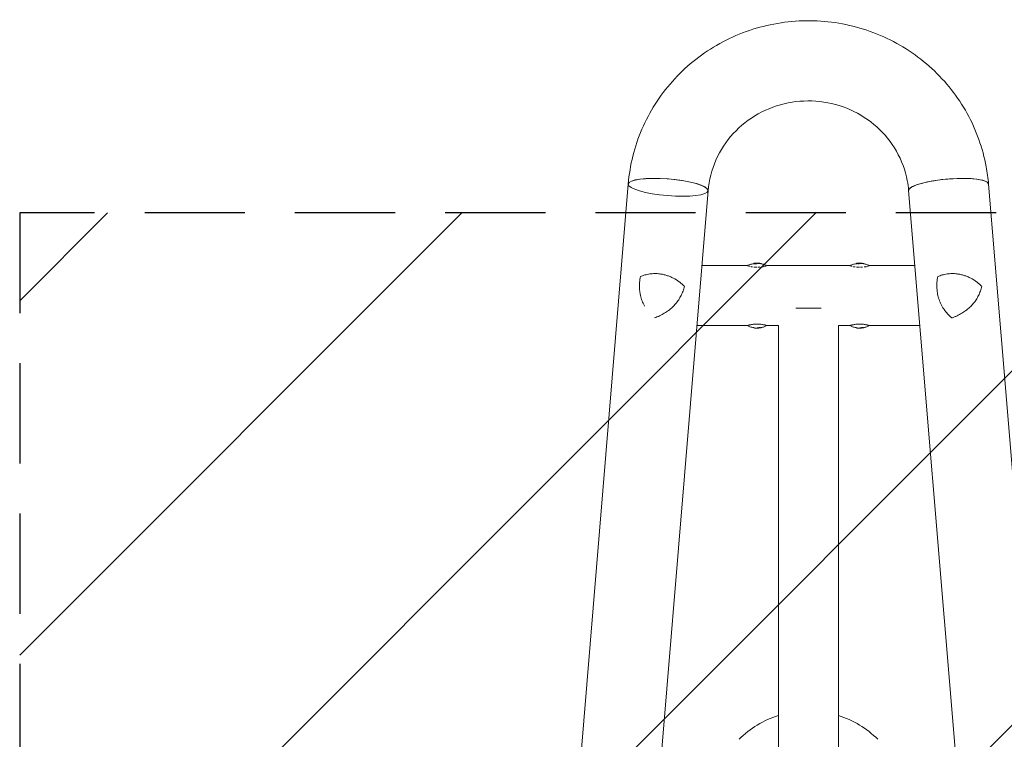
# Model space of a CAD drawing. Units: millimetres. Extents: x -16015 to 16014, y -8904 to 8991.
# Drawn here: x -10351 to -9103, y -1477 to -566 of the extents above; entities that cross this region are included whole.
import ezdxf

# ---------------------------------------------------------------- set-up
doc = ezdxf.new("R2010")
doc.units = ezdxf.units.MM
doc.header["$LTSCALE"] = 20
doc.linetypes.add('HIDDEN', pattern=[9.525, 6.35, -3.175])
for name, color, linetype in [('2d', 230, 'Continuous'), ('EN16630-TrainingSpace', 20, 'HIDDEN'), ('EN16630-TrainingSpace_Hatch', 20, 'Continuous')]:
    doc.layers.add(name, color=color, linetype=linetype)

msp = doc.modelspace()

# ---------------------------------------------------------------- hatches: boundary and pattern name
at = {"layer": 'EN16630-TrainingSpace_Hatch'}
h = msp.add_hatch(dxfattribs=at)
h.set_pattern_fill('ANSI31', color=256, scale=100)
h.paths.add_polyline_path([(-10351, -4415.3), (-8351, -4415.3), (-8351, -810.3), (-10351, -810.3)])

# ---------------------------------------------------------------- linework, layer by layer
at = {"layer": '2d', "lineweight": 0}
for p, q in [((-9845.4, -3974.4), (-9579.4, -773.8)), ((-8856.7, -3974.5), (-9122.6, -773.8)), ((-9743.8, -3979.2), (-9478.2, -782.2)), ((-8958.2, -3979.2), (-9223.9, -782.2)), ((-9428.5, -877.2), (-9486.1, -877.2)), ((-9420.4, -874.4), (-9420.4, -874.9)), ((-9420.1, -874.3), (-9420.1, -874.8)), ((-9418.2, -874.2), (-9418.2, -874.7)), ((-9418, -874.3), (-9418, -874.8)), ((-9410.8, -874.5), (-9410.8, -875)), ((-9298.5, -877.2), (-9403.5, -877.2)), ((-9290.4, -874.4), (-9290.4, -874.9)), ((-9290.1, -874.3), (-9290.1, -874.8)), ((-9288.2, -874.2), (-9288.2, -874.7)), ((-9288, -874.3), (-9288, -874.8)), ((-9280.8, -874.5), (-9280.8, -875)), ((-9216, -877.2), (-9273.5, -877.2)), ((-9335, -931.3), (-9367, -931.3)), ((-9428.5, -953.3), (-9492.4, -953.3)), ((-9420.4, -956.1), (-9420.4, -955.6)), ((-9420.1, -956.2), (-9420.1, -956.2)), ((-9414.1, -956.2), (-9414.1, -955.7)), ((-9410.8, -956.1), (-9410.8, -955.6)), ((-9389.1, -953.3), (-9403.6, -953.3)), ((-9389.1, -3947.7), (-9389.1, -953.3)), ((-9298.5, -953.3), (-9313, -953.3)), ((-9313, -3947.7), (-9313, -953.3)), ((-9290.4, -956.1), (-9290.4, -955.6)), ((-9290.1, -956.2), (-9290.1, -956.2)), ((-9284.1, -956.2), (-9284.1, -955.7)), ((-9280.8, -956.1), (-9280.8, -955.6)), ((-9209.6, -953.3), (-9273.6, -953.3))]:
    msp.add_line(p, q, dxfattribs=at)
for centre, radius, start, end in [((-9416, -914.1), 39.5, 95.9883, 99.8803), ((-9416, -914.1), 39.5, 92.9683, 93.1974), ((-9416, -914.1), 40, 82.6043, 92.9311), ((-9416, -914.1), 39.5, 80.1199, 82.42), ((-9286, -914.1), 39.5, 95.9883, 99.8803), ((-9286, -914.1), 39.5, 92.9683, 93.1974), ((-9286, -914.1), 40, 82.6043, 92.9311), ((-9286, -914.1), 39.5, 80.1199, 82.42), ((-9416, -916.4), 39.5, 260.1197, 263.6421), ((-9416, -916.4), 40, 267.0689, 277.3957), ((-9416, -916.4), 39.5, 277.4355, 279.8801), ((-9286, -916.4), 39.5, 260.1197, 263.6421), ((-9286, -916.4), 40, 267.0689, 277.3957), ((-9286, -916.4), 39.5, 277.4355, 279.8801), ((-9351, -1566.3), 125, 107.7221, 134.7154), ((-9351, -1566.3), 125, 45.2846, 72.2779)]:
    msp.add_arc(centre, radius, start, end, dxfattribs=at)
for centre, major_axis, ratio, start_param, end_param in [((-9528.8, -778), (50.6, -4.2), 0.208106, 0.01732, 6.282416), ((-9528.8, -778), (50.6, -4.2), 0.206545, 0.091893, 3.141593), ((-9173.2, -778), (50.6, 4.2), 0.206545, 0, 3.141593), ((-9173.2, -778), (-50.6, -4.2), 0.208106, 3.138141, 6.21478), ((-9528.8, -778), (50.6, -4.2), 0.206545, 0, 0.090482), ((-9528.8, -778), (50.6, -4.2), 0.208106, 0.000023, 0.01732), ((-9416.4, -914.1), (0, 40), 0.882523, 0.0486, 0.058683), ((-9417.7, -914.1), (0, 40), 0.438198, 6.263565, 6.30683), ((-9417.7, -914.1), (0, -39.5), 0.438198, 3.162113, 3.164315), ((-9416.5, -914.1), (0, 40), 0.372483, 0.052822, 0.092659), ((-9415.3, -914.1), (0, 40), 0.385779, 0.04237, 0.082825), ((-9415.3, -914.1), (0, -39.5), 0.385779, 3.184499, 3.224328), ((-9416, -914.1), (40, 0), 1, 1.45894, 1.539215), ((-9416, -914.1), (39.5, 0), 1, 1.457517, 1.538815), ((-9286.4, -914.1), (0, 40), 0.882523, 0.0486, 0.058683), ((-9287.7, -914.1), (0, 40), 0.438198, 6.263565, 6.30683), ((-9287.7, -914.1), (0, -39.5), 0.438198, 3.162113, 3.164315), ((-9286.5, -914.1), (0, 40), 0.372483, 0.052822, 0.092659), ((-9285.3, -914.1), (0, 40), 0.385779, 0.04237, 0.082825), ((-9285.3, -914.1), (0, -39.5), 0.385779, 3.184499, 3.224328), ((-9286, -914.1), (40, 0), 1, 1.45894, 1.539215), ((-9286, -914.1), (39.5, 0), 1, 1.457517, 1.538815), ((-9416.4, -916.4), (0, -40), 0.882523, 6.180392, 6.234585), ((-9415.8, -916.4), (0, -40), 0.886633, 6.180355, 6.247575), ((-9417.7, -916.4), (0, -40), 0.438198, 6.25954, 6.260748), ((-9416.3, -916.4), (0, -40), 0.156437, 0.047936, 0.083758), ((-9414.8, -916.4), (0, -40), 0.150693, 0.041101, 0.086768), ((-9416, -916.4), (-39.5, 0), 1, 1.630425, 1.684043), ((-9416, -916.4), (-40, 0), 1, 1.629679, 1.682621), ((-9286.4, -916.4), (0, -40), 0.882523, 6.180392, 6.234585), ((-9285.8, -916.4), (0, -40), 0.886633, 6.180355, 6.247575), ((-9287.7, -916.4), (0, -40), 0.438198, 6.25954, 6.260748), ((-9286.3, -916.4), (0, -40), 0.156437, 0.047936, 0.083758), ((-9284.8, -916.4), (0, -40), 0.150693, 0.041101, 0.086768), ((-9286, -916.4), (-39.5, 0), 1, 1.630425, 1.684043), ((-9286, -916.4), (-40, 0), 1, 1.629679, 1.682621)]:
    msp.add_ellipse(centre, major_axis=major_axis, ratio=ratio, start_param=start_param, end_param=end_param, dxfattribs=at)
for points, knots in [([(-9579.4, -773.8), (-9577.4, -749.9), (-9571.6, -726.4), (-9552.6, -682.3), (-9539.5, -661.8), (-9507.4, -625.7), (-9488.4, -610.2), (-9446.3, -585.9), (-9423.2, -577), (-9375.3, -566.9), (-9350.5, -565.6), (-9301.8, -570.8), (-9277.8, -577.3), (-9233.2, -597.4), (-9212.5, -611), (-9176.7, -643.9), (-9161.5, -663.2), (-9138.1, -705.4), (-9129.9, -728.4), (-9124.2, -759.2), (-9123.2, -766.5), (-9122.6, -773.8)], [0.081228, 0.081228, 0.081228, 0.081228, 0.398415, 0.398415, 0.716475, 0.716475, 1.036165, 1.036165, 1.357554, 1.357554, 1.680068, 1.680068, 2.00275, 2.00275, 2.324587, 2.324587, 2.644838, 2.644838, 2.963352, 2.963352, 3.06035, 3.06035, 3.06035, 3.06035]), ([(-9478.2, -782.2), (-9477.1, -768.9), (-9473.7, -755.7), (-9462.9, -731.2), (-9455.4, -719.8), (-9437.2, -700), (-9426.4, -691.5), (-9402.8, -678.4), (-9390, -673.7), (-9363.5, -668.4), (-9349.9, -667.8), (-9323.1, -670.8), (-9310, -674.3), (-9285.5, -685.2), (-9274.2, -692.6), (-9254.4, -710.4), (-9245.9, -720.8), (-9232.8, -743.9), (-9228.1, -756.5), (-9224.8, -773.7), (-9224.2, -777.9), (-9223.9, -782.1)], [0.081221, 0.081221, 0.081221, 0.081221, 0.408204, 0.408204, 0.732789, 0.732789, 1.053199, 1.053199, 1.369715, 1.369715, 1.683907, 1.683907, 1.997806, 1.997806, 2.313468, 2.313468, 2.632618, 2.632618, 2.955999, 2.955999, 3.060023, 3.060023, 3.060023, 3.060023]), ([(-9428.4, -877.2), (-9428.4, -877.3), (-9428.3, -877.3), (-9428.2, -877.3), (-9428.1, -877.3), (-9428, -877.4)], [0.77251189, 0.77251189, 0.77251189, 0.77251189, 0.78125, 0.78125, 0.79446755, 0.79446755, 0.79446755, 0.79446755]), ([(-9427, -877.7), (-9426.8, -877.7), (-9426.6, -877.8), (-9426.1, -877.9), (-9425.7, -878), (-9425.4, -878.1)], [0.82918019, 0.82918019, 0.82918019, 0.82918019, 0.84375, 0.84375, 0.86582175, 0.86582175, 0.86582175, 0.86582175]), ([(-9425, -875.8), (-9425, -875.8), (-9425, -875.8), (-9425.1, -875.8), (-9425.1, -875.8), (-9425.1, -875.8)], [0.0420048878, 0.0420048878, 0.0420048878, 0.0420048878, 0.0422290859, 0.0422290859, 0.0424378193, 0.0424378193, 0.0424378193, 0.0424378193]), ([(-9424, -878.4), (-9424, -878.4), (-9424, -878.4), (-9423.6, -878.5), (-9423.3, -878.6), (-9422.6, -878.7), (-9422.3, -878.8), (-9421.9, -878.8), (-9421.9, -878.8), (-9421.9, -878.8)], [0.88916601, 0.88916601, 0.88916601, 0.88916601, 0.890625, 0.890625, 0.90625, 0.90625, 0.921875, 0.921875, 0.92239128, 0.92239128, 0.92239128, 0.92239128]), ([(-9420.4, -874.4), (-9420.4, -874.4), (-9420.4, -874.4), (-9420.3, -874.4), (-9420.2, -874.4), (-9420.1, -874.4)], [0.0012744681, 0.0012744681, 0.0012744681, 0.0012744681, 0.0014588851, 0.0014588851, 0.0018551945, 0.0018551945, 0.0018551945, 0.0018551945]), ([(-9420.2, -879.1), (-9420, -879.1), (-9419.8, -879.1), (-9419.5, -879.2), (-9419.3, -879.2), (-9418.9, -879.2), (-9418.7, -879.2), (-9417.7, -879.3), (-9416.9, -879.3), (-9416.1, -879.3)], [0.9466793, 0.9466793, 0.9466793, 0.9466793, 0.953125, 0.953125, 0.9609375, 0.9609375, 0.96875, 0.96875, 0.9987015, 0.9987015, 0.9987015, 0.9987015]), ([(-9420.1, -874.3), (-9420.1, -874.3), (-9420.1, -874.4), (-9420, -874.3), (-9420, -874.3), (-9419.8, -874.3), (-9419.7, -874.3), (-9419.4, -874.3), (-9419.3, -874.3), (-9419.1, -874.3), (-9418.9, -874.3), (-9418.7, -874.3), (-9418.6, -874.2), (-9418.4, -874.2), (-9418.3, -874.2), (-9418.3, -874.2), (-9418.2, -874.2), (-9418.2, -874.2)], [0.000741504, 0.000741504, 0.000741504, 0.000741504, 0.00111697, 0.00111697, 0.001492435, 0.001492435, 0.001867901, 0.001867901, 0.002243367, 0.002243367, 0.002618833, 0.002618833, 0.002994299, 0.002994299, 0.003369764, 0.003369764, 0.00374523, 0.00374523, 0.00374523, 0.00374523]), ([(-9418.2, -874.2), (-9418.2, -874.2), (-9418.3, -874.2), (-9418.3, -874.2), (-9418.4, -874.2), (-9418.6, -874.2), (-9418.7, -874.2), (-9418.9, -874.2), (-9419.1, -874.2), (-9419.4, -874.3), (-9419.7, -874.3), (-9420, -874.3), (-9420, -874.3), (-9420.1, -874.3), (-9420.1, -874.3), (-9420.1, -874.3)], [0.00374523, 0.00374523, 0.00374523, 0.00374523, 0.004120439, 0.004120439, 0.004495648, 0.004495648, 0.004870857, 0.004870857, 0.005246066, 0.005246066, 0.005996483, 0.005996483, 0.006371692, 0.006371692, 0.006746901, 0.006746901, 0.006746901, 0.006746901]), ([(-9419.1, -874.8), (-9419.1, -874.8), (-9419.2, -874.8), (-9419.3, -874.8), (-9419.4, -874.8), (-9419.7, -874.8), (-9419.8, -874.8), (-9420, -874.8), (-9420, -874.9), (-9420.1, -874.9), (-9420.1, -874.9), (-9420.1, -874.8)], [0.003663102, 0.003663102, 0.003663102, 0.003663102, 0.003755511, 0.003755511, 0.004130875, 0.004130875, 0.004506239, 0.004506239, 0.004881602, 0.004881602, 0.005256966, 0.005256966, 0.005256966, 0.005256966]), ([(-9418.7, -874.8), (-9418.8, -874.8), (-9418.8, -874.8), (-9418.8, -874.8), (-9418.9, -874.8), (-9418.9, -874.8)], [0.003287357, 0.003287357, 0.003287357, 0.003287357, 0.0033801474, 0.0033801474, 0.0034711567, 0.0034711567, 0.0034711567, 0.0034711567]), ([(-9418.2, -874.7), (-9418.2, -874.7), (-9418.3, -874.7), (-9418.3, -874.7), (-9418.4, -874.7), (-9418.5, -874.7), (-9418.5, -874.7), (-9418.6, -874.7)], [0.0022540561, 0.0022540561, 0.0022540561, 0.0022540561, 0.0026294199, 0.0026294199, 0.0030047837, 0.0030047837, 0.0030937493, 0.0030937493, 0.0030937493, 0.0030937493]), ([(-9418.1, -874.2), (-9418.1, -874.2), (-9418.1, -874.2), (-9418.1, -874.2), (-9418.1, -874.2), (-9418.1, -874.2), (-9418.2, -874.2)], [0.0000002194, 0.0000002194, 0.0000002194, 0.0000002194, 0.0000556971, 0.0000556971, 0.0000556971, 0.0001037569, 0.0001037569, 0.0001037569, 0.0001037569]), ([(-9416.8, -874.3), (-9416.9, -874.3), (-9416.9, -874.3), (-9417, -874.4), (-9417.1, -874.4), (-9417.3, -874.4), (-9417.5, -874.4), (-9417.8, -874.4), (-9417.9, -874.4), (-9418, -874.4), (-9418, -874.3), (-9418, -874.3)], [0, 0, 0, 0, 0.000244994, 0.000244994, 0.000489988, 0.000489988, 0.000979976, 0.000979976, 0.001469963, 0.001469963, 0.001959951, 0.001959951, 0.001959951, 0.001959951]), ([(-9418, -874.9), (-9418, -874.9), (-9418, -874.9), (-9418, -874.9), (-9418, -874.9), (-9418, -874.9)], [0.00030539083, 0.00030539083, 0.00030539083, 0.00030539083, 0.00034388034, 0.00034388034, 0.00038480068, 0.00038480068, 0.00038480068, 0.00038480068]), ([(-9417.9, -874.9), (-9417.9, -874.9), (-9417.9, -874.9), (-9417.8, -874.9), (-9417.7, -874.9), (-9417.5, -874.9), (-9417.4, -874.9), (-9417.3, -874.9)], [0.000650319, 0.000650319, 0.000650319, 0.000650319, 0.0006877607, 0.0006877607, 0.001031641, 0.001031641, 0.0013755213, 0.0013755213, 0.0013755213, 0.0013755213]), ([(-9417.3, -874.9), (-9417.2, -874.9), (-9417.1, -874.9), (-9416.9, -874.9), (-9416.9, -874.8), (-9416.8, -874.8)], [0.0013755213, 0.0013755213, 0.0013755213, 0.0013755213, 0.0016680652, 0.0016680652, 0.0019606091, 0.0019606091, 0.0019606091, 0.0019606091]), ([(-9414.8, -874.2), (-9414.9, -874.2), (-9415, -874.1), (-9415.3, -874.1), (-9415.4, -874.1), (-9415.7, -874.1), (-9415.9, -874.2), (-9416, -874.2)], [0.000000197, 0.000000197, 0.000000197, 0.000000197, 0.000385736, 0.000385736, 0.000771274, 0.000771274, 0.001542351, 0.001542351, 0.001542351, 0.001542351]), ([(-9416, -874.7), (-9415.9, -874.7), (-9415.9, -874.7), (-9415.7, -874.6), (-9415.6, -874.6), (-9415.5, -874.6), (-9415.5, -874.6), (-9415.4, -874.6)], [0.0000002139, 0.0000002139, 0.0000002139, 0.0000002139, 0.0003857572, 0.0003857572, 0.0007713005, 0.0007713005, 0.0008369197, 0.0008369197, 0.0008369197, 0.0008369197]), ([(-9414.9, -879.3), (-9414.9, -879.3), (-9414.8, -879.3), (-9414.6, -879.3), (-9414.4, -879.3), (-9414, -879.3), (-9413.8, -879.2), (-9413.2, -879.2), (-9412.8, -879.2), (-9412.3, -879.1), (-9412.3, -879.1), (-9412.3, -879.1)], [0.01368832, 0.01368832, 0.01368832, 0.01368832, 0.015625, 0.015625, 0.0234375, 0.0234375, 0.03125, 0.03125, 0.046875, 0.046875, 0.04839175, 0.04839175, 0.04839175, 0.04839175]), ([(-9411.6, -874.4), (-9411.5, -874.4), (-9411.4, -874.4), (-9411.2, -874.4), (-9411.1, -874.4), (-9410.9, -874.5), (-9410.8, -874.5), (-9410.8, -874.5)], [0.000000198, 0.000000198, 0.000000198, 0.000000198, 0.000293068, 0.000293068, 0.000585938, 0.000585938, 0.001171678, 0.001171678, 0.001171678, 0.001171678]), ([(-9410.8, -874.5), (-9410.8, -874.5), (-9410.8, -874.5), (-9410.9, -874.5), (-9410.9, -874.5), (-9410.9, -874.5)], [0.0011716779, 0.0011716779, 0.0011716779, 0.0011716779, 0.0014644171, 0.0014644171, 0.0014759918, 0.0014759918, 0.0014759918, 0.0014759918]), ([(-9410.4, -878.9), (-9410.3, -878.9), (-9410.2, -878.9), (-9409.9, -878.8), (-9409.8, -878.8), (-9409.4, -878.7), (-9409.2, -878.7), (-9408.6, -878.6), (-9408.1, -878.5), (-9407.7, -878.4)], [0.07419226, 0.07419226, 0.07419226, 0.07419226, 0.078125, 0.078125, 0.0859375, 0.0859375, 0.09375, 0.09375, 0.11670748, 0.11670748, 0.11670748, 0.11670748]), ([(-9406.8, -878.2), (-9406.4, -878), (-9406, -877.9), (-9405.4, -877.8), (-9405.2, -877.7), (-9405, -877.7), (-9405, -877.7), (-9405, -877.7)], [0.13232173, 0.13232173, 0.13232173, 0.13232173, 0.15625, 0.15625, 0.171875, 0.171875, 0.17194612, 0.17194612, 0.17194612, 0.17194612]), ([(-9404.1, -877.4), (-9404.1, -877.4), (-9404.1, -877.4), (-9403.9, -877.3), (-9403.8, -877.3), (-9403.7, -877.3), (-9403.6, -877.2), (-9403.6, -877.2)], [0.20278165, 0.20278165, 0.20278165, 0.20278165, 0.203125, 0.203125, 0.21875, 0.21875, 0.23485479, 0.23485479, 0.23485479, 0.23485479]), ([(-9298.4, -877.2), (-9298.4, -877.3), (-9298.3, -877.3), (-9298.2, -877.3), (-9298.1, -877.3), (-9298, -877.4)], [0.77251189, 0.77251189, 0.77251189, 0.77251189, 0.78125, 0.78125, 0.79446755, 0.79446755, 0.79446755, 0.79446755]), ([(-9297, -877.7), (-9296.8, -877.7), (-9296.6, -877.8), (-9296.1, -877.9), (-9295.7, -878), (-9295.4, -878.1)], [0.82918019, 0.82918019, 0.82918019, 0.82918019, 0.84375, 0.84375, 0.86582175, 0.86582175, 0.86582175, 0.86582175]), ([(-9295, -875.8), (-9295, -875.8), (-9295, -875.8), (-9295.1, -875.8), (-9295.1, -875.8), (-9295.1, -875.8)], [0.0420048878, 0.0420048878, 0.0420048878, 0.0420048878, 0.0422290859, 0.0422290859, 0.0424378193, 0.0424378193, 0.0424378193, 0.0424378193]), ([(-9294, -878.4), (-9294, -878.4), (-9294, -878.4), (-9293.6, -878.5), (-9293.3, -878.6), (-9292.6, -878.7), (-9292.3, -878.8), (-9291.9, -878.8), (-9291.9, -878.8), (-9291.9, -878.8)], [0.88916601, 0.88916601, 0.88916601, 0.88916601, 0.890625, 0.890625, 0.90625, 0.90625, 0.921875, 0.921875, 0.92239128, 0.92239128, 0.92239128, 0.92239128]), ([(-9290.4, -874.4), (-9290.4, -874.4), (-9290.4, -874.4), (-9290.3, -874.4), (-9290.2, -874.4), (-9290.1, -874.4)], [0.0012744681, 0.0012744681, 0.0012744681, 0.0012744681, 0.0014588851, 0.0014588851, 0.0018551945, 0.0018551945, 0.0018551945, 0.0018551945]), ([(-9290.2, -879.1), (-9290, -879.1), (-9289.8, -879.1), (-9289.5, -879.2), (-9289.3, -879.2), (-9288.9, -879.2), (-9288.7, -879.2), (-9287.7, -879.3), (-9286.9, -879.3), (-9286.1, -879.3)], [0.9466793, 0.9466793, 0.9466793, 0.9466793, 0.953125, 0.953125, 0.9609375, 0.9609375, 0.96875, 0.96875, 0.9987015, 0.9987015, 0.9987015, 0.9987015]), ([(-9290.1, -874.3), (-9290.1, -874.3), (-9290.1, -874.4), (-9290, -874.3), (-9290, -874.3), (-9289.8, -874.3), (-9289.7, -874.3), (-9289.4, -874.3), (-9289.3, -874.3), (-9289.1, -874.3), (-9288.9, -874.3), (-9288.7, -874.3), (-9288.6, -874.2), (-9288.4, -874.2), (-9288.3, -874.2), (-9288.3, -874.2), (-9288.2, -874.2), (-9288.2, -874.2)], [0.000741504, 0.000741504, 0.000741504, 0.000741504, 0.00111697, 0.00111697, 0.001492435, 0.001492435, 0.001867901, 0.001867901, 0.002243367, 0.002243367, 0.002618833, 0.002618833, 0.002994299, 0.002994299, 0.003369764, 0.003369764, 0.00374523, 0.00374523, 0.00374523, 0.00374523]), ([(-9288.2, -874.2), (-9288.2, -874.2), (-9288.3, -874.2), (-9288.3, -874.2), (-9288.4, -874.2), (-9288.6, -874.2), (-9288.7, -874.2), (-9288.9, -874.2), (-9289.1, -874.2), (-9289.4, -874.3), (-9289.7, -874.3), (-9290, -874.3), (-9290, -874.3), (-9290.1, -874.3), (-9290.1, -874.3), (-9290.1, -874.3)], [0.00374523, 0.00374523, 0.00374523, 0.00374523, 0.004120439, 0.004120439, 0.004495648, 0.004495648, 0.004870857, 0.004870857, 0.005246066, 0.005246066, 0.005996483, 0.005996483, 0.006371692, 0.006371692, 0.006746901, 0.006746901, 0.006746901, 0.006746901]), ([(-9289.1, -874.8), (-9289.1, -874.8), (-9289.2, -874.8), (-9289.3, -874.8), (-9289.4, -874.8), (-9289.7, -874.8), (-9289.8, -874.8), (-9290, -874.8), (-9290, -874.9), (-9290.1, -874.9), (-9290.1, -874.9), (-9290.1, -874.8)], [0.003663102, 0.003663102, 0.003663102, 0.003663102, 0.003755511, 0.003755511, 0.004130875, 0.004130875, 0.004506239, 0.004506239, 0.004881602, 0.004881602, 0.005256966, 0.005256966, 0.005256966, 0.005256966]), ([(-9288.7, -874.8), (-9288.8, -874.8), (-9288.8, -874.8), (-9288.8, -874.8), (-9288.9, -874.8), (-9288.9, -874.8)], [0.003287357, 0.003287357, 0.003287357, 0.003287357, 0.0033801474, 0.0033801474, 0.0034711567, 0.0034711567, 0.0034711567, 0.0034711567]), ([(-9288.2, -874.7), (-9288.2, -874.7), (-9288.3, -874.7), (-9288.3, -874.7), (-9288.4, -874.7), (-9288.5, -874.7), (-9288.5, -874.7), (-9288.6, -874.7)], [0.0022540561, 0.0022540561, 0.0022540561, 0.0022540561, 0.0026294199, 0.0026294199, 0.0030047837, 0.0030047837, 0.0030937493, 0.0030937493, 0.0030937493, 0.0030937493]), ([(-9288.1, -874.2), (-9288.1, -874.2), (-9288.1, -874.2), (-9288.1, -874.2), (-9288.1, -874.2), (-9288.1, -874.2), (-9288.2, -874.2)], [0.0000002194, 0.0000002194, 0.0000002194, 0.0000002194, 0.0000556971, 0.0000556971, 0.0000556971, 0.0001037569, 0.0001037569, 0.0001037569, 0.0001037569]), ([(-9286.8, -874.3), (-9286.9, -874.3), (-9286.9, -874.3), (-9287, -874.4), (-9287.1, -874.4), (-9287.3, -874.4), (-9287.5, -874.4), (-9287.8, -874.4), (-9287.9, -874.4), (-9288, -874.4), (-9288, -874.3), (-9288, -874.3)], [0, 0, 0, 0, 0.000244994, 0.000244994, 0.000489988, 0.000489988, 0.000979976, 0.000979976, 0.001469963, 0.001469963, 0.001959951, 0.001959951, 0.001959951, 0.001959951]), ([(-9288, -874.9), (-9288, -874.9), (-9288, -874.9), (-9288, -874.9), (-9288, -874.9), (-9288, -874.9)], [0.00030539083, 0.00030539083, 0.00030539083, 0.00030539083, 0.00034388034, 0.00034388034, 0.00038480069, 0.00038480069, 0.00038480069, 0.00038480069]), ([(-9287.9, -874.9), (-9287.9, -874.9), (-9287.9, -874.9), (-9287.8, -874.9), (-9287.7, -874.9), (-9287.5, -874.9), (-9287.4, -874.9), (-9287.3, -874.9)], [0.000650319, 0.000650319, 0.000650319, 0.000650319, 0.0006877607, 0.0006877607, 0.001031641, 0.001031641, 0.0013755213, 0.0013755213, 0.0013755213, 0.0013755213]), ([(-9287.3, -874.9), (-9287.2, -874.9), (-9287.1, -874.9), (-9286.9, -874.9), (-9286.9, -874.8), (-9286.8, -874.8)], [0.0013755213, 0.0013755213, 0.0013755213, 0.0013755213, 0.0016680652, 0.0016680652, 0.0019606091, 0.0019606091, 0.0019606091, 0.0019606091]), ([(-9284.8, -874.2), (-9284.9, -874.2), (-9285, -874.1), (-9285.3, -874.1), (-9285.4, -874.1), (-9285.7, -874.1), (-9285.9, -874.2), (-9286, -874.2)], [0.000000197, 0.000000197, 0.000000197, 0.000000197, 0.000385736, 0.000385736, 0.000771274, 0.000771274, 0.001542351, 0.001542351, 0.001542351, 0.001542351]), ([(-9286, -874.7), (-9285.9, -874.7), (-9285.9, -874.7), (-9285.7, -874.6), (-9285.6, -874.6), (-9285.5, -874.6), (-9285.5, -874.6), (-9285.4, -874.6)], [0.0000002139, 0.0000002139, 0.0000002139, 0.0000002139, 0.0003857572, 0.0003857572, 0.0007713005, 0.0007713005, 0.0008369197, 0.0008369197, 0.0008369197, 0.0008369197]), ([(-9284.9, -879.3), (-9284.9, -879.3), (-9284.8, -879.3), (-9284.6, -879.3), (-9284.4, -879.3), (-9284, -879.3), (-9283.8, -879.2), (-9283.2, -879.2), (-9282.8, -879.2), (-9282.3, -879.1), (-9282.3, -879.1), (-9282.3, -879.1)], [0.01368832, 0.01368832, 0.01368832, 0.01368832, 0.015625, 0.015625, 0.0234375, 0.0234375, 0.03125, 0.03125, 0.046875, 0.046875, 0.04839175, 0.04839175, 0.04839175, 0.04839175]), ([(-9281.6, -874.4), (-9281.5, -874.4), (-9281.4, -874.4), (-9281.2, -874.4), (-9281.1, -874.4), (-9280.9, -874.5), (-9280.8, -874.5), (-9280.8, -874.5)], [0.000000198, 0.000000198, 0.000000198, 0.000000198, 0.000293068, 0.000293068, 0.000585938, 0.000585938, 0.001171678, 0.001171678, 0.001171678, 0.001171678]), ([(-9280.8, -874.5), (-9280.8, -874.5), (-9280.8, -874.5), (-9280.9, -874.5), (-9280.9, -874.5), (-9280.9, -874.5)], [0.0011716779, 0.0011716779, 0.0011716779, 0.0011716779, 0.0014644171, 0.0014644171, 0.0014759918, 0.0014759918, 0.0014759918, 0.0014759918]), ([(-9280.4, -878.9), (-9280.3, -878.9), (-9280.2, -878.9), (-9279.9, -878.8), (-9279.8, -878.8), (-9279.4, -878.7), (-9279.2, -878.7), (-9278.6, -878.6), (-9278.1, -878.5), (-9277.7, -878.4)], [0.07419226, 0.07419226, 0.07419226, 0.07419226, 0.078125, 0.078125, 0.0859375, 0.0859375, 0.09375, 0.09375, 0.11670748, 0.11670748, 0.11670748, 0.11670748]), ([(-9276.8, -878.2), (-9276.4, -878), (-9276, -877.9), (-9275.4, -877.8), (-9275.2, -877.7), (-9275, -877.7), (-9275, -877.7), (-9275, -877.7)], [0.13232173, 0.13232173, 0.13232173, 0.13232173, 0.15625, 0.15625, 0.171875, 0.171875, 0.17194612, 0.17194612, 0.17194612, 0.17194612]), ([(-9274.1, -877.4), (-9274.1, -877.4), (-9274.1, -877.4), (-9273.9, -877.3), (-9273.8, -877.3), (-9273.7, -877.3), (-9273.6, -877.2), (-9273.6, -877.2)], [0.20278165, 0.20278165, 0.20278165, 0.20278165, 0.203125, 0.203125, 0.21875, 0.21875, 0.23485479, 0.23485479, 0.23485479, 0.23485479]), ([(-9558.7, -928.5), (-9558.7, -928.4), (-9558.8, -928.3), (-9559.1, -927.7), (-9559.4, -927.1), (-9560.7, -924.5), (-9561.7, -922.3), (-9563.2, -917.8), (-9563.8, -915.5), (-9564.4, -912.5), (-9564.5, -911.9), (-9564.7, -910.7), (-9564.8, -910.1), (-9565, -908.3), (-9565.1, -907.1), (-9565.3, -903.4), (-9565.3, -901), (-9565, -897.2), (-9564.9, -896), (-9564.5, -893.5), (-9564.3, -892.3), (-9564, -891)], [0.02017641, 0.02017641, 0.02017641, 0.02017641, 0.02057342, 0.02057342, 0.02244373, 0.02244373, 0.02992497, 0.02992497, 0.03740621, 0.03740621, 0.03927652, 0.03927652, 0.04114683, 0.04114683, 0.04488745, 0.04488745, 0.0523687, 0.0523687, 0.05610932, 0.05610932, 0.05984994, 0.05984994, 0.05984994, 0.05984994]), ([(-9564, -891), (-9562.2, -890.3), (-9560.3, -889.6), (-9556.3, -888.6), (-9554.3, -888.1), (-9551.2, -887.7), (-9550.1, -887.6), (-9548, -887.4), (-9547, -887.4), (-9543.8, -887.3), (-9541.7, -887.4), (-9539.6, -887.7)], [0, 0, 0, 0, 0.0063918, 0.0063918, 0.01278361, 0.01278361, 0.01597951, 0.01597951, 0.01917541, 0.01917541, 0.02556721, 0.02556721, 0.02556721, 0.02556721]), ([(-9539.6, -887.7), (-9538.8, -887.8), (-9538, -887.9), (-9536.5, -888.1), (-9535.8, -888.3), (-9533.5, -888.8), (-9532.1, -889.2), (-9529.2, -890.1), (-9527.8, -890.6), (-9525, -891.7), (-9523.6, -892.4), (-9519.6, -894.4), (-9517.2, -896), (-9513.6, -898.6), (-9512.5, -899.5), (-9510.3, -901.4), (-9509.3, -902.4), (-9508.3, -903.4)], [0.02556721, 0.02556721, 0.02556721, 0.02556721, 0.0278438, 0.0278438, 0.03012038, 0.03012038, 0.03467356, 0.03467356, 0.03922673, 0.03922673, 0.04377991, 0.04377991, 0.05288626, 0.05288626, 0.05743943, 0.05743943, 0.06199261, 0.06199261, 0.06199261, 0.06199261]), ([(-9169.3, -943.5), (-9171.2, -941.9), (-9172.9, -940.2), (-9176.1, -936.6), (-9177.6, -934.7), (-9179.6, -931.8), (-9180.3, -930.8), (-9181.2, -929.2), (-9181.5, -928.7), (-9182.1, -927.7), (-9182.3, -927.1), (-9183.7, -924.5), (-9184.6, -922.3), (-9186.1, -917.8), (-9186.7, -915.5), (-9187.3, -912.5), (-9187.4, -911.9), (-9187.6, -910.7), (-9187.7, -910.1), (-9187.9, -908.3), (-9188, -907.1), (-9188.2, -903.4), (-9188.2, -901), (-9187.9, -897.2), (-9187.8, -896), (-9187.4, -893.5), (-9187.2, -892.3), (-9186.9, -891)], [0, 0, 0, 0, 0.00748124, 0.00748124, 0.01496248, 0.01496248, 0.01870311, 0.01870311, 0.02057342, 0.02057342, 0.02244373, 0.02244373, 0.02992497, 0.02992497, 0.03740621, 0.03740621, 0.03927652, 0.03927652, 0.04114683, 0.04114683, 0.04488745, 0.04488745, 0.0523687, 0.0523687, 0.05610932, 0.05610932, 0.05984994, 0.05984994, 0.05984994, 0.05984994]), ([(-9186.9, -891), (-9185.1, -890.3), (-9183.2, -889.6), (-9179.3, -888.6), (-9177.2, -888.1), (-9174.1, -887.7), (-9173.1, -887.6), (-9171, -887.4), (-9169.9, -887.4), (-9166.7, -887.3), (-9164.6, -887.4), (-9162.5, -887.7)], [0, 0, 0, 0, 0.0063918, 0.0063918, 0.01278361, 0.01278361, 0.01597951, 0.01597951, 0.01917541, 0.01917541, 0.02556721, 0.02556721, 0.02556721, 0.02556721]), ([(-9162.5, -887.7), (-9161.7, -887.8), (-9161, -887.9), (-9159.5, -888.1), (-9158.7, -888.3), (-9156.5, -888.8), (-9155, -889.2), (-9152.1, -890.1), (-9150.7, -890.6), (-9147.9, -891.7), (-9146.5, -892.4), (-9142.6, -894.4), (-9140.1, -896), (-9136.6, -898.6), (-9135.4, -899.5), (-9133.2, -901.4), (-9132.2, -902.4), (-9131.2, -903.4)], [0.02556721, 0.02556721, 0.02556721, 0.02556721, 0.0278438, 0.0278438, 0.03012038, 0.03012038, 0.03467356, 0.03467356, 0.03922673, 0.03922673, 0.04377991, 0.04377991, 0.05288626, 0.05288626, 0.05743943, 0.05743943, 0.06199261, 0.06199261, 0.06199261, 0.06199261]), ([(-9508.3, -903.4), (-9508.7, -905.5), (-9509.3, -907.5), (-9510.7, -911.4), (-9511.5, -913.3), (-9512.9, -916), (-9513.4, -916.9), (-9514.4, -918.7), (-9514.9, -919.6), (-9516.6, -922.2), (-9517.9, -923.8), (-9520.5, -927), (-9521.9, -928.5), (-9524.2, -930.6), (-9525, -931.3), (-9526.2, -932.3), (-9526.6, -932.7), (-9527.5, -933.4), (-9527.9, -933.7), (-9530.1, -935.3), (-9531.9, -936.5), (-9535.6, -938.8), (-9537.5, -939.8), (-9539.6, -940.7)], [0, 0, 0, 0, 0.00663313, 0.00663313, 0.01326627, 0.01326627, 0.01658283, 0.01658283, 0.0198994, 0.0198994, 0.02653253, 0.02653253, 0.03316567, 0.03316567, 0.03648223, 0.03648223, 0.03814052, 0.03814052, 0.0397988, 0.0397988, 0.04643194, 0.04643194, 0.05306507, 0.05306507, 0.05306507, 0.05306507]), ([(-9131.2, -903.4), (-9131.6, -905.5), (-9132.2, -907.5), (-9133.6, -911.4), (-9134.4, -913.3), (-9135.8, -916), (-9136.3, -916.9), (-9137.3, -918.7), (-9137.8, -919.6), (-9139.5, -922.2), (-9140.8, -923.8), (-9143.4, -927), (-9144.9, -928.5), (-9147.1, -930.6), (-9147.9, -931.3), (-9149.1, -932.3), (-9149.6, -932.7), (-9150.4, -933.4), (-9150.8, -933.7), (-9153, -935.3), (-9154.8, -936.5), (-9158.5, -938.8), (-9160.5, -939.8), (-9162.5, -940.7)], [0, 0, 0, 0, 0.00663313, 0.00663313, 0.01326627, 0.01326627, 0.01658283, 0.01658283, 0.0198994, 0.0198994, 0.02653253, 0.02653253, 0.03316567, 0.03316567, 0.03648223, 0.03648223, 0.03814052, 0.03814052, 0.0397988, 0.0397988, 0.04643194, 0.04643194, 0.05306507, 0.05306507, 0.05306507, 0.05306507]), ([(-9539.6, -940.7), (-9540.1, -941), (-9540.7, -941.3), (-9541.8, -941.7), (-9542.4, -942), (-9544, -942.6), (-9545, -943), (-9546, -943.4)], [0.053065069, 0.053065069, 0.053065069, 0.053065069, 0.054883113, 0.054883113, 0.056701157, 0.056701157, 0.059917857, 0.059917857, 0.059917857, 0.059917857]), ([(-9162.5, -940.7), (-9163, -941), (-9163.6, -941.3), (-9164.7, -941.7), (-9165.3, -942), (-9167, -942.7), (-9168.2, -943.1), (-9169.3, -943.5)], [0.053065069, 0.053065069, 0.053065069, 0.053065069, 0.054883113, 0.054883113, 0.056701157, 0.056701157, 0.060337245, 0.060337245, 0.060337245, 0.060337245]), ([(-9416, -951.2), (-9416.8, -951.2), (-9417.7, -951.2), (-9419.3, -951.3), (-9420.1, -951.4), (-9421.6, -951.6), (-9422.3, -951.7), (-9423.7, -952), (-9424.3, -952.1), (-9425.1, -952.3), (-9425.4, -952.4), (-9425.9, -952.5), (-9426.2, -952.6), (-9426.9, -952.8), (-9427.2, -952.9), (-9427.9, -953.1), (-9428.1, -953.2), (-9428.4, -953.3), (-9428.4, -953.3), (-9428.5, -953.3), (-9428.5, -953.3), (-9428.5, -953.3), (-9428.5, -953.3), (-9428.5, -953.3)], [0.5, 0.5, 0.5, 0.5, 0.53125, 0.53125, 0.5625, 0.5625, 0.59375, 0.59375, 0.625, 0.625, 0.640625, 0.640625, 0.65625, 0.65625, 0.6875, 0.6875, 0.71875, 0.71875, 0.734375, 0.734375, 0.75, 0.75, 0.7500136, 0.7500136, 0.7500136, 0.7500136]), ([(-9419.5, -956.2), (-9419.6, -956.2), (-9419.6, -956.2), (-9419.8, -956.2), (-9419.9, -956.2), (-9420.1, -956.1), (-9420.2, -956.1), (-9420.4, -956.1), (-9420.4, -956.1), (-9420.3, -956.2), (-9420.2, -956.2), (-9420.1, -956.2)], [0.000000224, 0.000000224, 0.000000224, 0.000000224, 0.000243334, 0.000243334, 0.000486444, 0.000486444, 0.000972665, 0.000972665, 0.001458885, 0.001458885, 0.001945106, 0.001945106, 0.001945106, 0.001945106]), ([(-9418.5, -956.3), (-9418.6, -956.3), (-9418.7, -956.3), (-9418.9, -956.3), (-9419.1, -956.3), (-9419.4, -956.3), (-9419.7, -956.2), (-9420, -956.2), (-9420, -956.2), (-9420.1, -956.2), (-9420.1, -956.2), (-9420.1, -956.2)], [0.004507164, 0.004507164, 0.004507164, 0.004507164, 0.004870857, 0.004870857, 0.005246066, 0.005246066, 0.005996483, 0.005996483, 0.006371692, 0.006371692, 0.006746901, 0.006746901, 0.006746901, 0.006746901]), ([(-9418.1, -956.4), (-9418.1, -956.4), (-9418.1, -956.4), (-9418.1, -956.4), (-9418.1, -956.4), (-9418.1, -956.4), (-9418.2, -956.4)], [0.0000002194, 0.0000002194, 0.0000002194, 0.0000002194, 0.0000556971, 0.0000556971, 0.0000556971, 0.0001037569, 0.0001037569, 0.0001037569, 0.0001037569]), ([(-9417.1, -956.4), (-9417, -956.4), (-9416.9, -956.4), (-9416.6, -956.4), (-9416.5, -956.4), (-9416.4, -956.4)], [0.0000002225, 0.0000002225, 0.0000002225, 0.0000002225, 0.0003881544, 0.0003881544, 0.0007760862, 0.0007760862, 0.0007760862, 0.0007760862]), ([(-9416.4, -956.4), (-9416.3, -956.4), (-9416.2, -956.4), (-9416.1, -956.4), (-9416.1, -956.4), (-9416, -956.4)], [0.0000002744, 0.0000002744, 0.0000002744, 0.0000002744, 0.0003676971, 0.0003676971, 0.0007351198, 0.0007351198, 0.0007351198, 0.0007351198]), ([(-9403.5, -953.3), (-9403.5, -953.3), (-9403.6, -953.3), (-9403.9, -953.2), (-9404.2, -953.1), (-9404.6, -953), (-9404.8, -952.9), (-9405.1, -952.8), (-9405.2, -952.8), (-9405.4, -952.7), (-9405.5, -952.7), (-9405.9, -952.6), (-9406.1, -952.5), (-9406.6, -952.4), (-9406.9, -952.3), (-9407.8, -952.1), (-9408.4, -952), (-9409.7, -951.7), (-9410.5, -951.6), (-9412, -951.4), (-9412.8, -951.3), (-9414.4, -951.2), (-9415.2, -951.2), (-9416, -951.2)], [0.250103, 0.250103, 0.250103, 0.250103, 0.28125, 0.28125, 0.3125, 0.3125, 0.328125, 0.328125, 0.3359375, 0.3359375, 0.34375, 0.34375, 0.359375, 0.359375, 0.375, 0.375, 0.40625, 0.40625, 0.4375, 0.4375, 0.46875, 0.46875, 0.5, 0.5, 0.5, 0.5]), ([(-9415.6, -956.2), (-9415.6, -956.2), (-9415.6, -956.2), (-9415.5, -956.1), (-9415.4, -956.1), (-9415.2, -956.1), (-9415, -956.1), (-9414.7, -956.1), (-9414.5, -956.1), (-9414.2, -956.1), (-9414.1, -956.1), (-9414.1, -956.2)], [0, 0, 0, 0, 0.000282695, 0.000282695, 0.000565391, 0.000565391, 0.001130781, 0.001130781, 0.001696172, 0.001696172, 0.002261563, 0.002261563, 0.002261563, 0.002261563]), ([(-9414.5, -956.4), (-9414.5, -956.4), (-9414.5, -956.4), (-9414.5, -956.4), (-9414.4, -956.4), (-9414.2, -956.4), (-9414.1, -956.4), (-9413.9, -956.4), (-9413.8, -956.3), (-9413.7, -956.3)], [0.0000002, 0.0000002, 0.0000002, 0.0000002, 0.000366055, 0.000366055, 0.000731911, 0.000731911, 0.001097767, 0.001097767, 0.001463622, 0.001463622, 0.001463622, 0.001463622]), ([(-9410.8, -956.1), (-9410.8, -956.1), (-9410.8, -956.1), (-9410.9, -956.1), (-9411, -956.1), (-9411.2, -956.1), (-9411.4, -956.1), (-9411.6, -956.2)], [0.001171678, 0.001171678, 0.001171678, 0.001171678, 0.001464417, 0.001464417, 0.001757156, 0.001757156, 0.002342634, 0.002342634, 0.002342634, 0.002342634]), ([(-9407, -954.7), (-9407, -954.7), (-9407, -954.7), (-9407, -954.7), (-9407, -954.7), (-9407, -954.7)], [0.0137118407, 0.0137118407, 0.0137118407, 0.0137118407, 0.0139319946, 0.0139319946, 0.0141462402, 0.0141462402, 0.0141462402, 0.0141462402]), ([(-9286, -951.2), (-9286.8, -951.2), (-9287.7, -951.2), (-9289.3, -951.3), (-9290.1, -951.4), (-9291.6, -951.6), (-9292.3, -951.7), (-9293.7, -952), (-9294.3, -952.1), (-9295.1, -952.3), (-9295.4, -952.4), (-9295.9, -952.5), (-9296.2, -952.6), (-9296.9, -952.8), (-9297.2, -952.9), (-9297.9, -953.1), (-9298.1, -953.2), (-9298.4, -953.3), (-9298.4, -953.3), (-9298.5, -953.3), (-9298.5, -953.3), (-9298.5, -953.3), (-9298.5, -953.3), (-9298.5, -953.3)], [0.5, 0.5, 0.5, 0.5, 0.53125, 0.53125, 0.5625, 0.5625, 0.59375, 0.59375, 0.625, 0.625, 0.640625, 0.640625, 0.65625, 0.65625, 0.6875, 0.6875, 0.71875, 0.71875, 0.734375, 0.734375, 0.75, 0.75, 0.7500136, 0.7500136, 0.7500136, 0.7500136]), ([(-9289.5, -956.2), (-9289.6, -956.2), (-9289.6, -956.2), (-9289.8, -956.2), (-9289.9, -956.2), (-9290.1, -956.1), (-9290.2, -956.1), (-9290.4, -956.1), (-9290.4, -956.1), (-9290.3, -956.2), (-9290.2, -956.2), (-9290.1, -956.2)], [0.000000224, 0.000000224, 0.000000224, 0.000000224, 0.000243334, 0.000243334, 0.000486444, 0.000486444, 0.000972665, 0.000972665, 0.001458885, 0.001458885, 0.001945106, 0.001945106, 0.001945106, 0.001945106]), ([(-9288.5, -956.3), (-9288.6, -956.3), (-9288.7, -956.3), (-9288.9, -956.3), (-9289.1, -956.3), (-9289.4, -956.3), (-9289.7, -956.2), (-9290, -956.2), (-9290, -956.2), (-9290.1, -956.2), (-9290.1, -956.2), (-9290.1, -956.2)], [0.004507164, 0.004507164, 0.004507164, 0.004507164, 0.004870857, 0.004870857, 0.005246066, 0.005246066, 0.005996483, 0.005996483, 0.006371692, 0.006371692, 0.006746901, 0.006746901, 0.006746901, 0.006746901]), ([(-9288.1, -956.4), (-9288.1, -956.4), (-9288.1, -956.4), (-9288.1, -956.4), (-9288.1, -956.4), (-9288.1, -956.4), (-9288.2, -956.4)], [0.0000002194, 0.0000002194, 0.0000002194, 0.0000002194, 0.0000556971, 0.0000556971, 0.0000556971, 0.0001037569, 0.0001037569, 0.0001037569, 0.0001037569]), ([(-9287.1, -956.4), (-9287, -956.4), (-9286.9, -956.4), (-9286.6, -956.4), (-9286.5, -956.4), (-9286.4, -956.4)], [0.0000002225, 0.0000002225, 0.0000002225, 0.0000002225, 0.0003881544, 0.0003881544, 0.0007760862, 0.0007760862, 0.0007760862, 0.0007760862]), ([(-9286.4, -956.4), (-9286.3, -956.4), (-9286.2, -956.4), (-9286.1, -956.4), (-9286.1, -956.4), (-9286, -956.4)], [0.0000002744, 0.0000002744, 0.0000002744, 0.0000002744, 0.0003676971, 0.0003676971, 0.0007351198, 0.0007351198, 0.0007351198, 0.0007351198]), ([(-9273.5, -953.3), (-9273.5, -953.3), (-9273.6, -953.3), (-9273.9, -953.2), (-9274.2, -953.1), (-9274.6, -953), (-9274.8, -952.9), (-9275.1, -952.8), (-9275.2, -952.8), (-9275.4, -952.7), (-9275.5, -952.7), (-9275.9, -952.6), (-9276.1, -952.5), (-9276.6, -952.4), (-9276.9, -952.3), (-9277.8, -952.1), (-9278.4, -952), (-9279.7, -951.7), (-9280.5, -951.6), (-9282, -951.4), (-9282.8, -951.3), (-9284.4, -951.2), (-9285.2, -951.2), (-9286, -951.2)], [0.250103, 0.250103, 0.250103, 0.250103, 0.28125, 0.28125, 0.3125, 0.3125, 0.328125, 0.328125, 0.3359375, 0.3359375, 0.34375, 0.34375, 0.359375, 0.359375, 0.375, 0.375, 0.40625, 0.40625, 0.4375, 0.4375, 0.46875, 0.46875, 0.5, 0.5, 0.5, 0.5]), ([(-9285.6, -956.2), (-9285.6, -956.2), (-9285.6, -956.2), (-9285.5, -956.1), (-9285.4, -956.1), (-9285.2, -956.1), (-9285, -956.1), (-9284.7, -956.1), (-9284.5, -956.1), (-9284.2, -956.1), (-9284.1, -956.1), (-9284.1, -956.2)], [0, 0, 0, 0, 0.000282695, 0.000282695, 0.000565391, 0.000565391, 0.001130781, 0.001130781, 0.001696172, 0.001696172, 0.002261563, 0.002261563, 0.002261563, 0.002261563]), ([(-9284.5, -956.4), (-9284.5, -956.4), (-9284.5, -956.4), (-9284.5, -956.4), (-9284.4, -956.4), (-9284.2, -956.4), (-9284.1, -956.4), (-9283.9, -956.4), (-9283.8, -956.3), (-9283.7, -956.3)], [0.0000002, 0.0000002, 0.0000002, 0.0000002, 0.000366055, 0.000366055, 0.000731911, 0.000731911, 0.001097767, 0.001097767, 0.001463622, 0.001463622, 0.001463622, 0.001463622]), ([(-9280.8, -956.1), (-9280.8, -956.1), (-9280.8, -956.1), (-9280.9, -956.1), (-9281, -956.1), (-9281.2, -956.1), (-9281.4, -956.1), (-9281.6, -956.2)], [0.001171678, 0.001171678, 0.001171678, 0.001171678, 0.001464417, 0.001464417, 0.001757156, 0.001757156, 0.002342634, 0.002342634, 0.002342634, 0.002342634]), ([(-9277, -954.7), (-9277, -954.7), (-9277, -954.7), (-9277, -954.7), (-9277, -954.7), (-9277, -954.7)], [0.0137118407, 0.0137118407, 0.0137118407, 0.0137118407, 0.0139319946, 0.0139319946, 0.0141462402, 0.0141462402, 0.0141462402, 0.0141462402])]:
    msp.add_open_spline(points, degree=3, knots=knots, dxfattribs=at)
for points in [[(-9428.5, -877.2), (-9427.4, -876.7), (-9426.2, -876.3), (-9425.1, -875.8)], [(-9425.1, -875.8), (-9424.3, -875.6), (-9423.6, -875.3), (-9422.8, -875.2)], [(-9422.8, -875.2), (-9422.8, -875.2), (-9422.8, -875.2), (-9422.8, -875.2)], [(-9417.9, -874.3), (-9417.9, -874.3), (-9418, -874.3), (-9418, -874.3)], [(-9417.3, -874.2), (-9417.3, -874.2), (-9417.3, -874.2), (-9417.3, -874.2)], [(-9417.3, -874.2), (-9417.3, -874.2), (-9417.3, -874.2), (-9417.3, -874.2)], [(-9416.6, -874.3), (-9416.7, -874.3), (-9416.7, -874.3), (-9416.8, -874.3)], [(-9416.8, -874.8), (-9416.7, -874.8), (-9416.7, -874.8), (-9416.6, -874.8)], [(-9409.2, -875.2), (-9408.5, -875.3), (-9407.7, -875.6), (-9407, -875.8)], [(-9407, -875.8), (-9405.8, -876.3), (-9404.7, -876.7), (-9403.5, -877.2)], [(-9298.5, -877.2), (-9297.4, -876.7), (-9296.2, -876.3), (-9295.1, -875.8)], [(-9295.1, -875.8), (-9294.3, -875.6), (-9293.6, -875.3), (-9292.8, -875.2)], [(-9292.8, -875.2), (-9292.8, -875.2), (-9292.8, -875.2), (-9292.8, -875.2)], [(-9287.9, -874.3), (-9287.9, -874.3), (-9288, -874.3), (-9288, -874.3)], [(-9287.3, -874.2), (-9287.3, -874.2), (-9287.3, -874.2), (-9287.3, -874.2)], [(-9287.3, -874.2), (-9287.3, -874.2), (-9287.3, -874.2), (-9287.3, -874.2)], [(-9286.6, -874.3), (-9286.7, -874.3), (-9286.7, -874.3), (-9286.8, -874.3)], [(-9286.8, -874.8), (-9286.7, -874.8), (-9286.7, -874.8), (-9286.6, -874.8)], [(-9279.2, -875.2), (-9278.5, -875.3), (-9277.7, -875.6), (-9277, -875.8)], [(-9277, -875.8), (-9275.8, -876.3), (-9274.7, -876.7), (-9273.5, -877.2)], [(-9425.1, -954.7), (-9426.2, -954.3), (-9427.4, -953.8), (-9428.5, -953.3)], [(-9422.8, -955.3), (-9423.6, -955.2), (-9424.3, -955), (-9425.1, -954.7)], [(-9416, -956.4), (-9416, -956.4), (-9416, -956.4), (-9416, -956.4)], [(-9415.6, -956.2), (-9415.7, -956.2), (-9415.7, -956.2), (-9415.8, -956.3)], [(-9414.5, -955.6), (-9414.5, -955.6), (-9414.6, -955.6), (-9414.7, -955.6)], [(-9414.2, -956.2), (-9414.2, -956.2), (-9414.2, -956.2), (-9414.2, -956.2)], [(-9414.1, -956.2), (-9414.1, -956.2), (-9414.1, -956.2), (-9414.2, -956.2)], [(-9407, -954.7), (-9407.7, -955), (-9408.5, -955.2), (-9409.2, -955.3)], [(-9403.5, -953.3), (-9404.7, -953.8), (-9405.8, -954.3), (-9407, -954.7)], [(-9295.1, -954.7), (-9296.2, -954.3), (-9297.4, -953.8), (-9298.5, -953.3)], [(-9292.8, -955.3), (-9293.6, -955.2), (-9294.3, -955), (-9295.1, -954.7)], [(-9286, -956.4), (-9286, -956.4), (-9286, -956.4), (-9286, -956.4)], [(-9285.6, -956.2), (-9285.7, -956.2), (-9285.7, -956.2), (-9285.8, -956.3)], [(-9284.5, -955.6), (-9284.5, -955.6), (-9284.6, -955.6), (-9284.7, -955.6)], [(-9284.2, -956.2), (-9284.2, -956.2), (-9284.2, -956.2), (-9284.2, -956.2)], [(-9284.1, -956.2), (-9284.1, -956.2), (-9284.1, -956.2), (-9284.2, -956.2)], [(-9277, -954.7), (-9277.7, -955), (-9278.5, -955.2), (-9279.2, -955.3)], [(-9273.5, -953.3), (-9274.7, -953.8), (-9275.8, -954.3), (-9277, -954.7)]]:
    msp.add_open_spline(points, degree=3, dxfattribs=at)
at = {"layer": 'EN16630-TrainingSpace'}
msp.add_lwpolyline([(-10351, -4415.3), (-8351, -4415.3), (-8351, -810.3), (-10351, -810.3)], close=True, dxfattribs=at)

doc.saveas('drawing.dxf')
